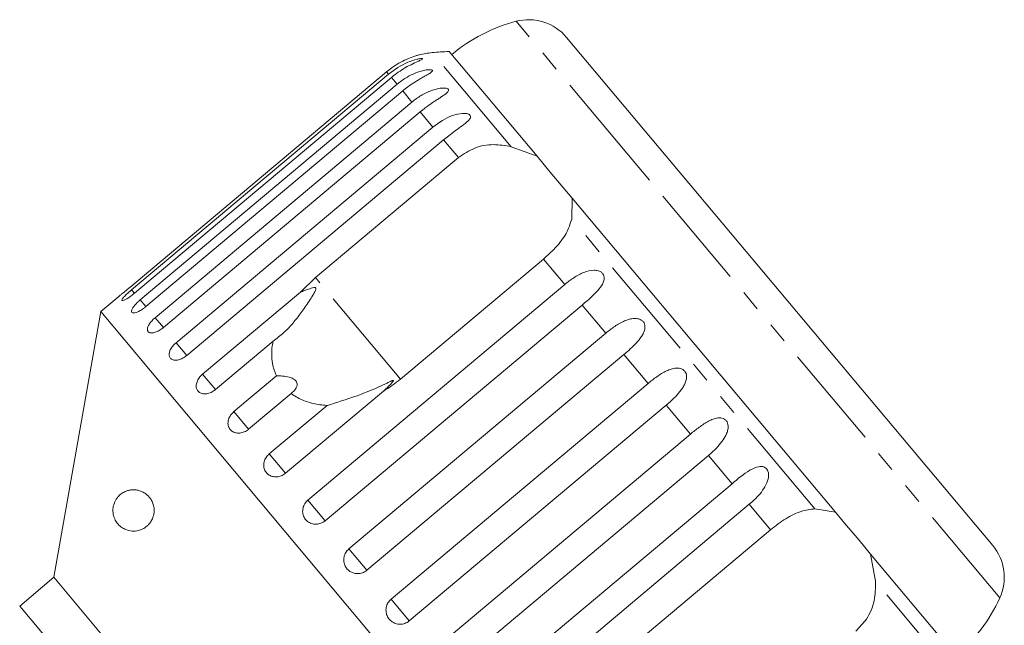
# Model space of a CAD drawing. Units: millimetres. Extents: x -96 to 584, y -55 to 343.
# Drawn here: x 31 to 91, y 303 to 339 of the extents above; entities that cross this region are included whole.
import ezdxf

# ---------------------------------------------------------------- set-up
doc = ezdxf.new("R2010")
doc.units = ezdxf.units.MM
doc.linetypes.add('PHANTOM', pattern=[12.7, 6.35, -1.27, 1.27, -1.27, 1.27, -1.27])

msp = doc.modelspace()

# ---------------------------------------------------------------- linework, layer by layer
at = {"color": 8, "linetype": 'PHANTOM', "lineweight": 0}
for p, q in [((68.685, 330.617), (61.362, 339.344)), ((61.055, 331.754), (56.278, 337.447)), ((53.631, 336.148), (53.516, 336.286)), ((54.147, 335.533), (53.804, 335.943)), ((55.051, 334.456), (54.488, 335.127)), ((56.321, 332.943), (55.552, 333.86)), ((57.87, 331.096), (56.969, 332.171)), ((90.654, 304.435), (68.685, 330.617)), ((79.451, 309.83), (64.729, 327.374)), ((64.311, 323.42), (63.024, 324.955)), ((54.36, 317.685), (49.207, 323.827)), ((38.253, 322.88), (38.074, 323.094)), ((38.93, 322.073), (38.59, 322.479)), ((66.791, 320.465), (65.36, 322.171)), ((39.994, 320.805), (39.494, 321.402)), ((41.411, 319.116), (40.763, 319.889)), ((69.347, 317.419), (67.88, 319.168)), ((43.146, 317.049), (42.367, 317.978)), ((71.916, 314.357), (70.449, 316.106)), ((45.157, 314.652), (44.265, 315.715)), ((47.394, 311.986), (46.412, 313.157)), ((74.436, 311.354), (73.005, 313.06)), ((49.802, 309.116), (48.754, 310.366)), ((76.772, 308.57), (75.484, 310.105)), ((52.322, 306.113), (51.233, 307.411)), ((87.903, 299.757), (83.125, 305.451)), ((54.891, 303.051), (53.789, 304.365))]:
    msp.add_line(p, q, dxfattribs=at)
at = {"color": 7, "linetype": 'Continuous', "lineweight": 15}
for p, q in [((70.87, 330.681), (64.418, 338.37)), ((62.625, 331.172), (57.298, 337.52)), ((53.516, 336.286), (37.958, 323.231)), ((38.074, 323.094), (53.631, 336.148)), ((53.804, 335.943), (38.246, 322.888)), ((38.59, 322.479), (54.147, 335.533)), ((54.488, 335.127), (38.93, 322.073)), ((39.494, 321.402), (55.051, 334.456)), ((55.552, 333.86), (39.994, 320.805)), ((40.763, 319.889), (56.321, 332.943)), ((56.969, 332.171), (41.411, 319.117)), ((61.055, 331.754), (62.625, 331.172)), ((49.207, 323.827), (57.87, 331.096)), ((63.322, 330.342), (62.625, 331.172)), ((90.225, 307.614), (70.87, 330.681)), ((64.193, 329.303), (63.322, 330.342)), ((64.757, 328.632), (64.193, 329.303)), ((64.757, 328.632), (64.729, 327.374)), ((80.694, 309.638), (64.757, 328.632)), ((63.024, 324.955), (54.36, 317.685)), ((48.293, 322.95), (49.207, 323.827)), ((48.754, 310.366), (64.311, 323.42)), ((37.294, 322.693), (36.197, 321.772)), ((42.367, 317.978), (48.293, 322.95)), ((65.36, 322.171), (49.802, 309.116)), ((36.197, 321.772), (33.361, 305.686)), ((68.98, 282.704), (36.197, 321.772)), ((51.233, 307.411), (66.791, 320.465)), ((46.642, 319.982), (43.146, 317.049)), ((67.88, 319.168), (52.322, 306.113)), ((44.265, 315.715), (46.841, 317.876)), ((53.789, 304.365), (69.347, 317.419)), ((47.732, 316.813), (45.157, 314.652)), ((53.32, 316.959), (47.394, 311.986)), ((46.412, 313.157), (49.908, 316.09)), ((70.449, 316.106), (54.891, 303.051)), ((56.358, 301.303), (71.916, 314.357)), ((73.005, 313.06), (57.447, 300.005)), ((58.878, 298.3), (74.436, 311.354)), ((75.484, 310.105), (59.927, 297.05)), ((79.451, 309.83), (80.694, 309.638)), ((81.257, 308.967), (80.694, 309.638)), ((82.129, 307.928), (81.257, 308.967)), ((68.109, 301.301), (76.772, 308.57)), ((82.826, 307.098), (82.129, 307.928)), ((82.826, 307.098), (83.125, 305.451)), ((88.152, 300.75), (82.826, 307.098)), ((33.361, 305.686), (31.293, 303.95)), ((52.644, 282.704), (33.361, 305.686)), ((31.293, 303.95), (33.414, 301.422))]:
    msp.add_line(p, q, dxfattribs=at)
for centre, radius, start, end in [((63.887, 329.668), 10, 104.62307, 130), ((62.12, 336.441), 3, 40, 104.62307), ((56.721, 332.466), 5, 95.08479, 104.23432), ((58.936, 307.565), 30, 93.1301, 95.08479), ((87.927, 305.685), 3, 335.37693, 40), ((81.564, 308.602), 10, 310, 335.37693)]:
    msp.add_arc(centre, radius, start, end, dxfattribs=at)
for points, knots in [([(55.494, 337.314), (55.495, 337.314), (55.504, 337.316), (55.466, 337.306), (55.362, 337.277), (55.109, 337.198), (54.568, 336.988), (53.992, 336.667), (53.618, 336.368), (53.516, 336.286)], [0, 0, 0, 0, 0.009171, 0.06581, 0.137747, 0.246691, 0.445279, 0.847986, 1, 1, 1, 1]), ([(53.631, 336.148), (54.007, 336.416), (54.556, 336.807), (55.266, 337.034), (55.55, 337.086), (55.665, 337.093), (55.707, 337.08), (55.686, 337.05), (55.594, 336.997), (55.365, 336.894), (54.846, 336.656), (54.279, 336.325), (53.906, 336.025), (53.804, 335.943)], [0, 0, 0, 0, 0.264793, 0.387263, 0.4381, 0.470812, 0.503779, 0.532145, 0.568172, 0.622733, 0.722188, 0.923869, 1, 1, 1, 1]), ([(54.147, 335.533), (54.235, 335.604), (54.411, 335.745), (54.698, 335.933), (55, 336.1), (55.307, 336.236), (55.564, 336.323), (55.76, 336.373), (55.898, 336.399), (56.021, 336.414), (56.136, 336.419), (56.239, 336.409), (56.297, 336.377), (56.293, 336.326), (56.236, 336.27), (56.151, 336.209), (56.033, 336.137), (55.868, 336.044), (55.66, 335.927), (55.445, 335.803), (55.154, 335.624), (54.829, 335.403), (54.59, 335.21), (54.488, 335.127)], [0, 0, 0, 0, 0.065113, 0.130634, 0.197624, 0.265287, 0.325715, 0.356656, 0.387962, 0.413091, 0.438797, 0.471408, 0.504272, 0.532549, 0.568464, 0.595382, 0.623016, 0.672124, 0.722422, 0.77207, 0.822096, 0.924107, 1, 1, 1, 1]), ([(55.051, 334.456), (55.139, 334.526), (55.315, 334.668), (55.602, 334.855), (55.906, 335.02), (56.217, 335.153), (56.529, 335.249), (56.774, 335.294), (56.952, 335.304), (57.075, 335.299), (57.191, 335.275), (57.263, 335.225), (57.275, 335.156), (57.233, 335.082), (57.159, 335.008), (57.053, 334.922), (56.899, 334.815), (56.702, 334.686), (56.494, 334.552), (56.212, 334.364), (55.892, 334.137), (55.653, 333.942), (55.552, 333.86)], [0, 0, 0, 0, 0.065119, 0.130647, 0.197644, 0.265313, 0.325747, 0.387902, 0.413033, 0.438742, 0.471356, 0.504223, 0.532503, 0.568421, 0.595342, 0.622979, 0.672091, 0.722395, 0.772047, 0.822079, 0.924099, 1, 1, 1, 1]), ([(56.321, 332.943), (56.696, 333.211), (57.245, 333.603), (57.999, 333.777), (58.336, 333.766), (58.496, 333.72), (58.582, 333.654), (58.609, 333.566), (58.571, 333.45), (58.411, 333.265), (57.972, 332.929), (57.44, 332.558), (57.07, 332.254), (56.969, 332.171)], [0, 0, 0, 0, 0.264793, 0.387263, 0.4381, 0.470812, 0.503779, 0.532145, 0.568172, 0.622733, 0.722188, 0.923869, 1, 1, 1, 1]), ([(57.87, 331.096), (58.189, 331.312), (58.827, 331.743), (59.975, 331.945), (60.7, 331.816), (61.055, 331.754)], [0, 0, 0, 0, 0.338533, 0.676773, 1, 1, 1, 1]), ([(64.729, 327.374), (64.637, 327.085), (64.453, 326.505), (63.806, 325.663), (63.266, 325.174), (63.024, 324.955)], [0, 0, 0, 0, 0.354878, 0.711107, 1, 1, 1, 1]), ([(64.311, 323.42), (64.489, 323.56), (64.85, 323.843), (65.436, 324.158), (65.952, 324.299), (66.31, 324.262), (66.498, 324.183), (66.619, 324.076), (66.69, 323.935), (66.708, 323.752), (66.628, 323.471), (66.395, 323.137), (66.047, 322.775), (65.694, 322.455), (65.46, 322.256), (65.36, 322.171)], [0, 0, 0, 0, 0.130732, 0.265413, 0.387689, 0.438445, 0.471106, 0.50402, 0.532341, 0.568311, 0.622785, 0.722083, 0.821822, 0.92399, 1, 1, 1, 1]), ([(37.295, 322.693), (37.292, 322.691), (37.283, 322.684), (37.347, 322.734), (37.478, 322.837), (37.666, 322.989), (37.836, 323.129), (37.934, 323.211), (37.958, 323.231)], [0, 0, 0, 0, 0.0780708, 0.289555, 0.5015138, 0.7151026, 0.9307431, 1, 1, 1, 1]), ([(46.642, 319.982), (46.865, 320.148), (47.317, 320.485), (47.89, 321.117), (48.413, 321.789), (48.806, 322.369), (49.054, 322.77), (49.157, 322.958), (49.197, 323.042), (49.221, 323.103), (49.233, 323.146), (49.234, 323.179), (49.229, 323.198), (49.219, 323.211), (49.203, 323.221), (49.166, 323.23), (49.077, 323.22), (48.947, 323.184), (48.757, 323.122), (48.539, 323.043), (48.375, 322.981), (48.293, 322.95)], [0, 0, 0, 0, 0.170901, 0.345974, 0.50521, 0.666068, 0.745054, 0.770636, 0.786756, 0.797424, 0.807749, 0.811732, 0.815757, 0.818526, 0.82129, 0.825957, 0.839612, 0.870464, 0.901616, 0.950777, 1, 1, 1, 1]), ([(38.074, 323.094), (38.023, 323.05), (37.897, 322.943), (37.717, 322.774), (37.565, 322.613), (37.482, 322.495), (37.476, 322.433), (37.548, 322.432), (37.687, 322.492), (37.879, 322.608), (38.076, 322.749), (38.198, 322.849), (38.246, 322.888)], [0, 0, 0, 0, 0.074338, 0.183211, 0.291648, 0.399156, 0.505643, 0.611481, 0.717335, 0.823854, 0.931381, 1, 1, 1, 1]), ([(38.59, 322.479), (38.539, 322.435), (38.415, 322.326), (38.245, 322.145), (38.113, 321.96), (38.055, 321.812), (38.078, 321.716), (38.178, 321.682), (38.342, 321.712), (38.553, 321.806), (38.759, 321.935), (38.882, 322.034), (38.93, 322.073)], [0, 0, 0, 0, 0.074338, 0.183211, 0.291648, 0.399156, 0.505643, 0.611481, 0.717335, 0.823854, 0.931381, 1, 1, 1, 1]), ([(39.494, 321.402), (39.457, 321.37), (39.383, 321.305), (39.285, 321.201), (39.198, 321.095), (39.127, 320.99), (39.073, 320.887), (39.038, 320.792), (39.024, 320.705), (39.031, 320.63), (39.058, 320.568), (39.104, 320.522), (39.169, 320.491), (39.249, 320.477), (39.344, 320.481), (39.449, 320.502), (39.563, 320.54), (39.681, 320.593), (39.803, 320.663), (39.895, 320.726), (39.958, 320.775), (39.982, 320.795), (39.994, 320.805)], [0, 0, 0, 0, 0.053522, 0.108588, 0.162112, 0.217197, 0.270523, 0.325425, 0.378254, 0.432643, 0.485009, 0.538908, 0.591054, 0.644707, 0.696977, 0.750741, 0.803414, 0.857588, 0.910765, 0.965463, 0.982707, 1, 1, 1, 1]), ([(66.791, 320.465), (66.968, 320.606), (67.327, 320.891), (67.812, 321.169), (68.22, 321.316), (68.467, 321.359), (68.659, 321.353), (68.8, 321.327), (68.947, 321.264), (69.07, 321.154), (69.147, 321.007), (69.168, 320.858), (69.153, 320.714), (69.108, 320.555), (69.02, 320.37), (68.839, 320.099), (68.558, 319.782), (68.213, 319.453), (67.979, 319.253), (67.88, 319.168)], [0, 0, 0, 0, 0.130592, 0.265129, 0.325586, 0.387764, 0.412904, 0.438623, 0.471248, 0.504128, 0.532418, 0.56835, 0.595281, 0.622928, 0.672058, 0.72238, 0.822013, 0.924071, 1, 1, 1, 1]), ([(40.763, 319.889), (40.691, 319.822), (40.548, 319.687), (40.403, 319.455), (40.332, 319.233), (40.349, 319.04), (40.449, 318.901), (40.62, 318.828), (40.843, 318.829), (41.093, 318.905), (41.287, 319.017), (41.387, 319.097), (41.411, 319.117)], [0, 0, 0, 0, 0.108578, 0.217172, 0.325379, 0.432579, 0.538828, 0.644617, 0.750645, 0.857487, 0.965356, 1, 1, 1, 1]), ([(46.841, 317.876), (46.746, 318.122), (46.581, 318.549), (46.539, 319.225), (46.582, 319.683), (46.633, 319.938), (46.642, 319.982)], [0, 0, 0, 0, 0.376312, 0.655075, 0.940634, 1, 1, 1, 1]), ([(42.367, 317.978), (42.331, 317.945), (42.258, 317.88), (42.165, 317.769), (42.088, 317.65), (42.031, 317.529), (41.994, 317.406), (41.979, 317.288), (41.986, 317.175), (42.015, 317.074), (42.066, 316.984), (42.136, 316.909), (42.223, 316.851), (42.325, 316.812), (42.439, 316.792), (42.562, 316.792), (42.691, 316.812), (42.821, 316.852), (42.95, 316.912), (43.046, 316.971), (43.11, 317.019), (43.134, 317.039), (43.146, 317.049)], [0, 0, 0, 0, 0.053522, 0.108588, 0.162112, 0.217197, 0.270523, 0.325425, 0.378254, 0.432643, 0.485009, 0.538908, 0.591054, 0.644707, 0.696977, 0.750741, 0.803414, 0.857588, 0.910765, 0.965463, 0.982707, 1, 1, 1, 1]), ([(47.732, 316.813), (47.854, 316.918), (48.025, 317.065), (48.107, 317.317), (48.088, 317.481), (47.99, 317.617), (47.835, 317.727), (47.572, 317.825), (47.221, 317.878), (46.964, 317.877), (46.841, 317.876)], [0, 0, 0, 0, 0.248281, 0.347973, 0.448592, 0.520497, 0.592339, 0.692714, 0.852659, 1, 1, 1, 1]), ([(69.347, 317.419), (69.523, 317.561), (69.88, 317.848), (70.355, 318.139), (70.751, 318.3), (70.991, 318.351), (71.178, 318.351), (71.315, 318.329), (71.46, 318.269), (71.584, 318.158), (71.664, 318.008), (71.689, 317.853), (71.679, 317.703), (71.641, 317.536), (71.56, 317.342), (71.39, 317.059), (71.119, 316.729), (70.781, 316.392), (70.548, 316.191), (70.449, 316.106)], [0, 0, 0, 0, 0.130592, 0.265129, 0.325586, 0.387764, 0.412904, 0.438623, 0.471248, 0.504128, 0.532418, 0.56835, 0.595281, 0.622928, 0.672058, 0.72238, 0.822013, 0.924071, 1, 1, 1, 1]), ([(53.32, 316.959), (53.368, 317.002), (53.548, 317.163), (53.751, 317.364), (53.898, 317.539), (53.923, 317.584), (53.926, 317.599), (53.922, 317.607), (53.911, 317.61), (53.889, 317.607), (53.855, 317.595), (53.804, 317.574), (53.733, 317.541), (53.61, 317.482), (52.948, 317.156), (51.706, 316.641), (50.497, 316.27), (49.908, 316.09)], [0, 0, 0, 0, 0.038256, 0.143428, 0.170006, 0.17681, 0.180468, 0.183761, 0.187432, 0.191065, 0.200907, 0.210654, 0.225285, 0.248113, 0.290705, 0.65442, 1, 1, 1, 1]), ([(54.36, 317.685), (54.072, 317.462), (53.737, 317.201), (53.371, 316.988), (53.32, 316.959)], [0, 0, 0, 0, 0.859315, 1, 1, 1, 1]), ([(49.908, 316.09), (49.764, 316.102), (49.34, 316.136), (48.662, 316.302), (48.091, 316.563), (47.804, 316.763), (47.732, 316.813)], [0, 0, 0, 0, 0.177943, 0.522436, 0.880483, 1, 1, 1, 1]), ([(44.265, 315.715), (44.195, 315.646), (44.055, 315.509), (43.931, 315.25), (43.893, 314.989), (43.949, 314.75), (44.09, 314.561), (44.301, 314.441), (44.557, 314.403), (44.83, 314.452), (45.032, 314.553), (45.133, 314.633), (45.157, 314.652)], [0, 0, 0, 0, 0.108578, 0.217172, 0.325379, 0.432579, 0.538828, 0.644617, 0.750645, 0.857487, 0.965356, 1, 1, 1, 1]), ([(71.916, 314.357), (72.091, 314.5), (72.447, 314.789), (72.909, 315.095), (73.292, 315.272), (73.522, 315.334), (73.702, 315.342), (73.835, 315.325), (73.976, 315.271), (74.097, 315.163), (74.177, 315.012), (74.206, 314.855), (74.199, 314.7), (74.166, 314.528), (74.091, 314.327), (73.93, 314.032), (73.668, 313.692), (73.336, 313.347), (73.104, 313.146), (73.005, 313.06)], [0, 0, 0, 0, 0.130592, 0.265129, 0.325586, 0.387764, 0.412904, 0.438623, 0.471248, 0.504128, 0.532418, 0.56835, 0.595281, 0.622928, 0.672058, 0.72238, 0.822013, 0.924071, 1, 1, 1, 1]), ([(46.412, 313.157), (46.342, 313.087), (46.203, 312.948), (46.087, 312.68), (46.061, 312.405), (46.132, 312.148), (46.289, 311.941), (46.514, 311.804), (46.782, 311.751), (47.063, 311.79), (47.269, 311.887), (47.37, 311.967), (47.394, 311.986)], [0, 0, 0, 0, 0.108578, 0.217172, 0.325379, 0.432579, 0.538828, 0.644617, 0.750645, 0.857487, 0.965356, 1, 1, 1, 1]), ([(74.436, 311.354), (74.79, 311.648), (75.307, 312.077), (75.945, 312.39), (76.261, 312.403), (76.432, 312.344), (76.548, 312.242), (76.626, 312.094), (76.663, 311.888), (76.623, 311.559), (76.371, 311.003), (75.943, 310.507), (75.583, 310.191), (75.484, 310.105)], [0, 0, 0, 0, 0.264793, 0.3872627, 0.4380997, 0.4708121, 0.503779, 0.5321446, 0.5681717, 0.6227325, 0.7221881, 0.9238693, 1, 1, 1, 1]), ([(39.252, 310.39), (39.292, 310.317), (39.351, 310.208), (39.406, 310.025), (39.439, 309.84), (39.44, 309.613), (39.395, 309.397), (39.334, 309.23), (39.252, 309.072), (39.139, 308.917), (38.967, 308.747), (38.744, 308.604), (38.505, 308.519), (38.288, 308.484), (38.031, 308.483), (37.755, 308.546), (37.473, 308.696), (37.256, 308.884), (37.104, 309.094), (37.011, 309.298), (36.959, 309.476), (36.932, 309.682), (36.941, 309.894), (36.989, 310.114), (37.067, 310.303), (37.167, 310.464), (37.305, 310.632), (37.493, 310.787), (37.715, 310.9), (37.929, 310.964), (38.135, 310.99), (38.346, 310.981), (38.559, 310.935), (38.774, 310.848), (38.962, 310.724), (39.124, 310.573), (39.209, 310.451), (39.252, 310.39)], [0, 0, 0, 0, 0.025518, 0.038218, 0.051391, 0.07386, 0.093799, 0.108918, 0.12446, 0.148352, 0.172875, 0.213215, 0.254618, 0.284266, 0.314131, 0.375293, 0.418036, 0.461577, 0.499028, 0.517721, 0.536996, 0.554955, 0.573043, 0.589243, 0.612891, 0.633213, 0.654038, 0.696036, 0.739026, 0.773703, 0.808624, 0.844314, 0.880288, 0.915277, 0.95079, 0.975116, 1, 1, 1, 1]), ([(48.754, 310.366), (48.684, 310.296), (48.546, 310.156), (48.437, 309.881), (48.419, 309.595), (48.501, 309.325), (48.669, 309.104), (48.905, 308.954), (49.181, 308.891), (49.469, 308.923), (49.677, 309.018), (49.778, 309.097), (49.802, 309.116)], [0, 0, 0, 0, 0.108578, 0.217172, 0.325379, 0.432579, 0.538828, 0.644617, 0.750645, 0.857487, 0.965356, 1, 1, 1, 1]), ([(76.772, 308.57), (77.076, 308.804), (77.683, 309.271), (78.619, 309.726), (79.178, 309.796), (79.451, 309.83)], [0, 0, 0, 0, 0.338533, 0.676773, 1, 1, 1, 1]), ([(51.233, 307.411), (51.164, 307.341), (51.026, 307.2), (50.921, 306.92), (50.909, 306.627), (50.998, 306.35), (51.173, 306.12), (51.415, 305.963), (51.696, 305.894), (51.987, 305.922), (52.197, 306.015), (52.297, 306.094), (52.322, 306.113)], [0, 0, 0, 0, 0.108578, 0.217172, 0.325379, 0.432579, 0.538828, 0.644617, 0.750645, 0.857487, 0.965356, 1, 1, 1, 1]), ([(83.125, 305.451), (83.123, 305.055), (83.118, 304.261), (82.673, 303.179), (82.156, 302.661), (81.925, 302.429)], [0, 0, 0, 0, 0.354878, 0.711107, 1, 1, 1, 1]), ([(53.789, 304.365), (53.72, 304.295), (53.582, 304.154), (53.479, 303.872), (53.469, 303.576), (53.56, 303.296), (53.738, 303.063), (53.981, 302.904), (54.265, 302.833), (54.556, 302.86), (54.766, 302.953), (54.867, 303.032), (54.891, 303.051)], [0, 0, 0, 0, 0.108578, 0.217172, 0.325379, 0.432579, 0.538828, 0.644617, 0.750645, 0.857487, 0.965356, 1, 1, 1, 1])]:
    msp.add_open_spline(points, degree=3, knots=knots, dxfattribs=at)

doc.saveas('drawing.dxf')
